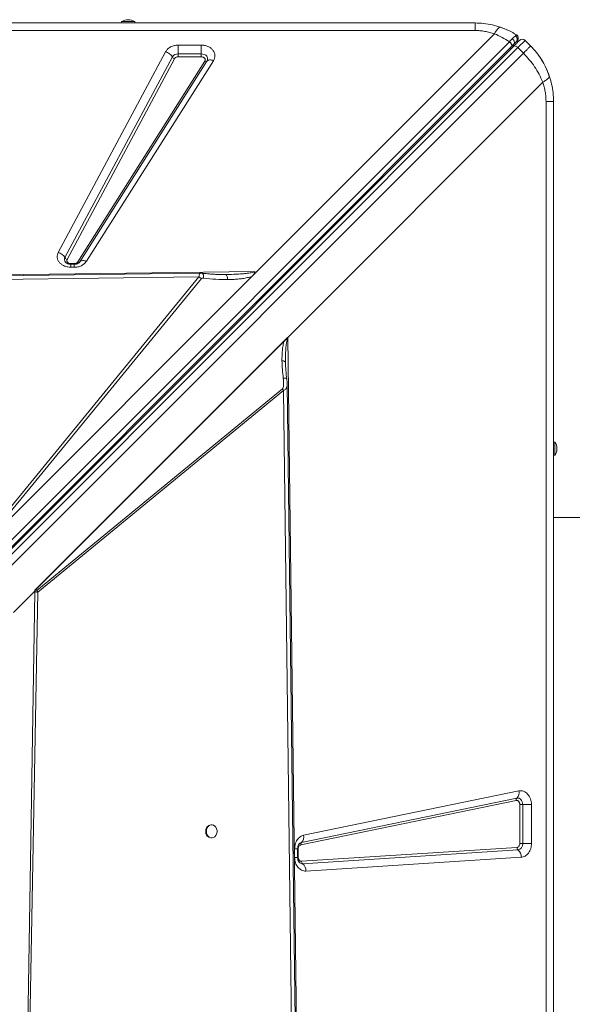
# Model space of a CAD drawing. Units: millimetres. Extents: x -17284 to 716, y -6515 to 4771.
# Drawn here: x -5888 to -5465, y 1750 to 2502 of the extents above; entities that cross this region are included whole.
import ezdxf

# ---------------------------------------------------------------- set-up
doc = ezdxf.new("R2010")
doc.units = ezdxf.units.MM

msp = doc.modelspace()

# ---------------------------------------------------------------- linework, layer by layer
at = {"color": 7, "linetype": 'Continuous', "lineweight": 15}
for p, q in [((-6939.733, 2499.152), (-5539.733, 2499.152)), ((-5809.733, 2500.152), (-5809.733, 2499.152)), ((-5809.733, 2500.152), (-5799.733, 2500.152)), ((-5799.733, 2499.152), (-5799.733, 2500.152)), ((-5539.733, 2493.387), (-6939.733, 2493.387)), ((-5706.507, 2309.318), (-5524.939, 2490.886)), ((-5513.434, 2484.804), (-6176.753, 1821.484)), ((-6175.147, 1817.88), (-5511.828, 2481.2)), ((-6173.631, 1817.982), (-5510.174, 2481.439)), ((-5766.511, 2482.241), (-5748.873, 2482.241)), ((-5766.511, 2482.241), (-5766.511, 2475.549)), ((-5748.873, 2475.549), (-5748.873, 2482.241)), ((-5511.828, 2481.2), (-5510.065, 2482.963)), ((-5507.027, 2480.344), (-5501.549, 2485.821)), ((-5506.788, 2486.8), (-5506.848, 2486.605)), ((-5497.306, 2481.579), (-5501.549, 2485.821)), ((-6170.484, 1816.887), (-5507.027, 2480.344)), ((-5502.784, 2476.101), (-6166.241, 1812.644)), ((-5858.133, 2324.017), (-5776.108, 2477.223)), ((-5766.511, 2473.318), (-5766.511, 2475.549)), ((-5766.511, 2475.549), (-5748.873, 2475.549)), ((-5748.873, 2473.318), (-5766.511, 2473.318)), ((-5748.873, 2475.549), (-5748.873, 2473.318)), ((-5507.027, 2480.344), (-5502.784, 2476.101)), ((-5853.008, 2320.005), (-5770.983, 2473.211)), ((-5769.275, 2471.873), (-5851.3, 2318.667)), ((-5843.279, 2316.692), (-5746.189, 2469.898)), ((-5744.53, 2470.015), (-5841.621, 2316.809)), ((-5739.554, 2470.365), (-5836.644, 2317.16)), ((-5487.999, 2453.946), (-5682.854, 2259.092)), ((-5485.498, 1039.152), (-5485.498, 2439.152)), ((-5479.733, 2439.152), (-5479.733, 1039.152)), ((-5841.909, 2316.428), (-5841.803, 2316.584)), ((-5841.621, 2316.809), (-5841.802, 2316.549)), ((-6089.46, 2304.487), (-5708.03, 2309.299)), ((-5845.963, 2315.385), (-5848.536, 2315.385)), ((-5845.963, 2314.925), (-5848.536, 2314.925)), ((-5848.536, 2312.619), (-5848.536, 2314.925)), ((-5845.963, 2312.619), (-5848.536, 2312.619)), ((-5710.105, 2305.72), (-5706.507, 2309.318)), ((-6087.8, 2300.892), (-5750.626, 2305.235)), ((-5750.626, 2305.235), (-5924.526, 2093.009)), ((-5710.105, 2305.72), (-5916.98, 2098.845)), ((-5916.98, 2098.845), (-5748.83, 2304.053)), ((-5731.797, 2307.097), (-5730.51, 2307.093)), ((-5875.927, 2066.019), (-5682.854, 2259.092)), ((-5875.919, 2066.024), (-5683.004, 2258.939)), ((-5875.327, 2066.603), (-5685.416, 2256.514)), ((-5683.004, 2258.926), (-5683.004, 2258.939)), ((-5682.854, 2259.092), (-5674.79, 1619.939)), ((-5684.536, 2240.078), (-5684.542, 2241.093)), ((-5684.536, 2240.078), (-5684.523, 2239.054)), ((-5686.933, 2219.698), (-5874.581, 2065.938)), ((-5873.763, 2064.694), (-5686.115, 2218.455)), ((-5686.115, 2218.455), (-5686.933, 2219.698)), ((-5686.115, 2218.455), (-5678.437, 1621.725)), ((-5478.733, 2179.152), (-5479.733, 2179.152)), ((-5478.733, 2179.152), (-5478.733, 2169.152)), ((-5479.733, 2169.152), (-5478.733, 2169.152)), ((-5218.229, 2121.648), (-5479.733, 2121.648)), ((-5892.328, 2049.023), (-5875.941, 2065.411)), ((-5875.94, 2065.248), (-5892.264, 2048.923)), ((-5882.953, 1642.02), (-5875.947, 2064.78)), ((-5881.595, 1641.984), (-5873.763, 2064.694)), ((-5875.947, 2064.78), (-5875.945, 2064.865)), ((-5875.919, 2066.011), (-5875.946, 2064.864)), ((-5875.946, 2064.864), (-5875.94, 2065.248)), ((-5875.946, 2064.864), (-5875.945, 2064.865)), ((-5875.919, 2066.024), (-5875.927, 2066.019)), ((-5875.919, 2066.024), (-5875.919, 2066.011)), ((-5670.659, 1878.935), (-5506.167, 1912.794)), ((-5508.309, 1905.473), (-5672.802, 1871.615)), ((-5672.266, 1873.445), (-5507.774, 1907.304)), ((-5505.567, 1872.593), (-5505.567, 1902.512)), ((-5505.567, 1902.512), (-5503.336, 1902.512)), ((-5496.645, 1902.512), (-5503.336, 1902.512)), ((-5503.336, 1902.512), (-5503.336, 1872.593)), ((-5496.645, 1902.512), (-5496.645, 1872.593)), ((-5740.87, 1886.924), (-5741.456, 1886.924)), ((-5741.456, 1876.924), (-5740.87, 1876.924)), ((-5503.336, 1872.593), (-5505.567, 1872.593)), ((-5503.336, 1872.593), (-5496.645, 1872.593)), ((-5677.553, 1862.063), (-5677.553, 1868.653)), ((-5675.247, 1862.063), (-5675.247, 1868.653)), ((-5674.787, 1868.653), (-5674.787, 1862.063)), ((-5672.304, 1859.067), (-5507.812, 1869.597)), ((-5506.969, 1867.745), (-5671.461, 1857.215)), ((-5504.439, 1862.19), (-5668.931, 1851.66))]:
    msp.add_line(p, q, dxfattribs=at)
at = {"color": 8, "linetype": 'Continuous', "lineweight": 15}
for p, q in [((-5848.536, 2315.385), (-5848.536, 2314.912)), ((-5845.963, 2314.925), (-5845.963, 2315.385)), ((-5845.963, 2312.619), (-5845.963, 2314.925)), ((-5677.553, 1868.653), (-5675.247, 1868.653)), ((-5674.787, 1868.653), (-5675.247, 1868.653)), ((-5677.553, 1862.063), (-5675.247, 1862.063)), ((-5675.256, 1862.063), (-5674.787, 1862.063))]:
    msp.add_line(p, q, dxfattribs=at)
at = {"color": 7, "linetype": 'Continuous', "lineweight": 15, "flags": 128}
for points in [[(-5508.101, 2490.137), (-5507.572, 2489.719), (-5507.412, 2489.549)], [(-5510.174, 2481.439), (-5509.933, 2481.599), (-5509.62, 2481.67), (-5509.246, 2481.652), (-5508.827, 2481.543), (-5508.378, 2481.349), (-5507.916, 2481.078), (-5507.46, 2480.738), (-5507.027, 2480.344)], [(-5748.873, 2475.549), (-5747.652, 2475.426), (-5746.51, 2475.065), (-5745.519, 2474.489), (-5744.744, 2473.735), (-5744.235, 2472.853), (-5744.024, 2471.897), (-5744.124, 2470.93), (-5744.53, 2470.015)], [(-5490.491, 2473.434), (-5488.574, 2470.502), (-5487.195, 2468.131)], [(-5739.554, 2470.365), (-5740.347, 2470.637), (-5741.123, 2470.821), (-5741.864, 2470.915), (-5742.555, 2470.915), (-5743.18, 2470.822), (-5743.725, 2470.638), (-5744.178, 2470.367), (-5744.53, 2470.015)], [(-5486.162, 2466.174), (-5484.3, 2462.113), (-5482.977, 2458.615)], [(-5836.644, 2317.16), (-5837.438, 2317.431), (-5838.213, 2317.616), (-5838.955, 2317.709), (-5839.645, 2317.709), (-5840.27, 2317.617), (-5840.815, 2317.433), (-5841.269, 2317.161), (-5841.621, 2316.809)], [(-5749.685, 2308.141), (-5904.025, 2306.153), (-6089.205, 2303.768)], [(-5675.521, 1620.043), (-5679.329, 1915.842), (-5683.286, 2223.523)], [(-5507.774, 1907.304), (-5506.949, 1907.359), (-5506.133, 1907.188), (-5505.366, 1906.798), (-5504.683, 1906.209), (-5504.115, 1905.447), (-5503.689, 1904.548), (-5503.426, 1903.555), (-5503.336, 1902.512)], [(-5744.92, 1881.924), (-5744.77, 1880.575), (-5744.33, 1879.326), (-5743.634, 1878.269), (-5742.733, 1877.484), (-5741.694, 1877.028), (-5740.594, 1876.935), (-5739.514, 1877.212), (-5738.534, 1877.839), (-5737.728, 1878.768), (-5737.155, 1879.932), (-5736.858, 1881.243), (-5736.858, 1882.604), (-5737.155, 1883.916), (-5737.728, 1885.079), (-5738.534, 1886.008), (-5739.514, 1886.635), (-5740.594, 1886.912), (-5741.694, 1886.819), (-5742.733, 1886.363), (-5743.634, 1885.578), (-5744.33, 1884.522), (-5744.77, 1883.273), (-5744.92, 1881.924)]]:
    msp.add_lwpolyline(points, dxfattribs=at)
at = {"color": 7, "linetype": 'Continuous', "lineweight": 15}
for centre, radius, start, end in [((-5804.733, 2492.569), 9.083, 56.601512, 123.398488), ((-5539.733, 2439.152), 60, 64.031118, 71.815997), ((-5508.62, 2481.579), 2, 135, 195), ((-5503.67, 2483.7), 3, 45, 135), ((-5778.736, 2468.588), 9.026, 30.80614, 73.074585), ((-5766.743, 2470.546), 5.008, 87.348269, 147.854205), ((-5768.399, 2474.751), 3.009, 210.80614, 253.074585), ((-5745.444, 2471.154), 1.46, 239.320956, 308.737422), ((-5860.76, 2315.382), 9.026, 30.80614, 73.074585), ((-5850.424, 2321.546), 3.009, 210.80614, 253.074585), ((-5842.534, 2317.948), 1.46, 239.320956, 308.737422), ((-5756.603, 2294.191), 12.557, 51.755496, 61.577396), ((-5486.316, 2174.152), 9.083, 326.601512, 33.398488), ((-5881.408, 2060.557), 8.693, 28.422617, 38.244503), ((-5511.892, 1911.489), 5.872, 314.533417, 12.838492), ((-5506.401, 1905.908), 1.957, 134.533417, 192.838492), ((-5740.949, 1882.372), 4.58, 96.364114, 185.622228), ((-5740.949, 1881.475), 4.58, 174.377772, 263.635886), ((-5670.893, 1872.05), 1.957, 134.533417, 192.838492), ((-5676.384, 1877.631), 5.872, 314.533417, 12.838492), ((-5507.815, 1872.164), 4.499, 280.843432, 5.470998), ((-5505.488, 1869.537), 2.325, 178.528557, 230.436551), ((-5511.41, 1862.369), 6.974, 358.528557, 50.436551), ((-5669.98, 1859.007), 2.325, 178.528557, 230.436551), ((-5675.902, 1851.839), 6.974, 358.528557, 50.436551)]:
    msp.add_arc(centre, radius, start, end, dxfattribs=at)
at = {"color": 8, "linetype": 'Continuous', "lineweight": 15}
for centre, radius, start, end in [((-5509.682, 2487.588), 3, 315, 340.881101), ((-5511.53, 2479.876), 1.2, 152.130266, 217.973293), ((-5850.243, 2318.512), 3.143, 151.640559, 218.316736), ((-5671.546, 1870.119), 3.403, 102.215572, 127.29839), ((-5671.63, 1860.428), 3.218, 231.908303, 273.017252)]:
    msp.add_arc(centre, radius, start, end, dxfattribs=at)
at = {"color": 7, "linetype": 'Continuous', "lineweight": 15}
for centre, major_axis, ratio, start_param, end_param in [((-5679.775, 2259.092), (4.818, 3.541), 0.335091, 1.9985872, 2.0377288), ((-5998.262, 1980.623), (115.421, 106.788), 0.3798793, 5.9268954, 5.9346861), ((-5885.115, 2058.843), (8.657, 8.009), 0.3798793, 5.9346857, 5.9631416)]:
    msp.add_ellipse(centre, major_axis=major_axis, ratio=ratio, start_param=start_param, end_param=end_param, dxfattribs=at)
for points, knots in [([(-5539.733, 2499.152), (-5537.496, 2499.077), (-5533.019, 2498.927), (-5526.373, 2497.799), (-5522.136, 2496.48), (-5520.007, 2495.817)], [0, 0, 0, 0, 0.3319906, 0.6643556, 1, 1, 1, 1]), ([(-5520.007, 2495.817), (-5520.309, 2495.838), (-5520.92, 2495.881), (-5522.142, 2494.921), (-5523.505, 2493.296), (-5524.465, 2491.682), (-5524.939, 2490.886)], [0, 0, 0, 0, 0.2464389, 0.5, 0.7535611, 1, 1, 1, 1]), ([(-5524.939, 2490.886), (-5526.132, 2491.27), (-5528.504, 2492.034), (-5532.208, 2492.8), (-5535.956, 2493.297), (-5538.475, 2493.357), (-5539.733, 2493.387)], [0, 0, 0, 0, 0.25353961, 0.50407374, 0.75253752, 1, 1, 1, 1]), ([(-5524.939, 2490.886), (-5522.949, 2490.017), (-5519.008, 2488.295), (-5515.28, 2485.96), (-5513.434, 2484.804)], [0, 0, 0, 0, 0.5048704, 1, 1, 1, 1]), ([(-5520.007, 2495.817), (-5517.935, 2495.031), (-5513.829, 2493.474), (-5509.998, 2491.242), (-5508.101, 2490.137)], [0, 0, 0, 0, 0.5049018, 1, 1, 1, 1]), ([(-5508.978, 2489.365), (-5509.28, 2489.067), (-5509.887, 2488.469), (-5510.815, 2487.517), (-5511.281, 2487.041)], [0, 0, 0, 0, 0.4990847, 1, 1, 1, 1]), ([(-5508.101, 2490.137), (-5508.151, 2490.112), (-5508.252, 2490.062), (-5508.736, 2489.597), (-5508.978, 2489.365)], [0, 0, 0, 0, 0.500501, 1, 1, 1, 1]), ([(-5508.978, 2489.365), (-5508.807, 2489.247), (-5508.453, 2489.002), (-5508.009, 2488.493), (-5507.662, 2487.879), (-5507.46, 2487.191), (-5507.427, 2486.487), (-5507.561, 2485.831), (-5507.822, 2485.26), (-5508.084, 2484.961), (-5508.21, 2484.817)], [0, 0, 0, 0, 0.11350876, 0.23632291, 0.36623091, 0.49999993, 0.63376897, 0.76367704, 0.88649123, 1, 1, 1, 1]), ([(-5506.875, 2486.53), (-5506.785, 2486.875), (-5506.602, 2487.574), (-5506.827, 2488.639), (-5507.362, 2489.54), (-5507.913, 2489.919), (-5508.176, 2490.1)], [0, 0, 0, 0, 0.254046, 0.5150005, 0.7676787, 1, 1, 1, 1]), ([(-5776.108, 2477.223), (-5775.645, 2477.92), (-5774.698, 2479.346), (-5772.346, 2480.963), (-5769.541, 2482.042), (-5767.506, 2482.175), (-5766.511, 2482.241)], [0, 0, 0, 0, 0.2445609, 0.5, 0.7554391, 1, 1, 1, 1]), ([(-5748.873, 2482.241), (-5748.005, 2482.191), (-5746.24, 2482.09), (-5743.745, 2481.276), (-5741.587, 2480.024), (-5739.921, 2478.394), (-5738.815, 2476.492), (-5738.358, 2474.411), (-5738.549, 2472.289), (-5739.223, 2471), (-5739.554, 2470.365)], [0, 0, 0, 0, 0.122958, 0.25, 0.377042, 0.5, 0.622958, 0.75, 0.877042, 1, 1, 1, 1]), ([(-5511.281, 2487.041), (-5511.614, 2486.697), (-5512.281, 2486.009), (-5513.049, 2485.206), (-5513.434, 2484.804)], [0, 0, 0, 0, 0.4991114, 1, 1, 1, 1]), ([(-5511.281, 2487.041), (-5511.085, 2486.889), (-5510.748, 2486.626), (-5510.32, 2486.134), (-5509.962, 2485.592), (-5509.68, 2484.922), (-5509.565, 2484.189), (-5509.667, 2483.479), (-5509.932, 2483.135), (-5510.065, 2482.963)], [0, 0, 0, 0, 0.13704083, 0.23601754, 0.35717047, 0.49980209, 0.65998253, 0.83008589, 1, 1, 1, 1]), ([(-5510.174, 2481.439), (-5509.553, 2482.061), (-5508.287, 2483.326), (-5506.889, 2484.724), (-5505.962, 2485.651), (-5505.848, 2485.765), (-5505.792, 2485.821)], [0, 0, 0, 0, 0.2455074, 0.5, 0.7544926, 1, 1, 1, 1]), ([(-5510.065, 2482.963), (-5509.687, 2483.341), (-5508.932, 2484.095), (-5508.451, 2484.577), (-5508.21, 2484.817)], [0, 0, 0, 0, 0.5009692, 1, 1, 1, 1]), ([(-5508.21, 2484.817), (-5508.022, 2485.005), (-5507.644, 2485.383), (-5507.589, 2485.439), (-5507.561, 2485.466)], [0, 0, 0, 0, 0.4991911, 1, 1, 1, 1]), ([(-5497.306, 2481.579), (-5495.764, 2479.934), (-5492.67, 2476.632), (-5488.802, 2471.077), (-5485.485, 2465.164), (-5483.879, 2460.987), (-5483.068, 2458.878)], [0, 0, 0, 0, 0.2485582, 0.498817, 0.7469048, 1, 1, 1, 1]), ([(-5766.511, 2473.318), (-5766.804, 2473.299), (-5767.39, 2473.259), (-5768.191, 2472.949), (-5768.865, 2472.489), (-5769.138, 2472.078), (-5769.275, 2471.873)], [0, 0, 0, 0, 0.2499999, 0.4999994, 0.7499999, 1, 1, 1, 1]), ([(-5746.189, 2469.898), (-5746.092, 2470.084), (-5745.899, 2470.456), (-5745.846, 2471.063), (-5745.975, 2471.659), (-5746.294, 2472.211), (-5746.778, 2472.682), (-5747.397, 2473.04), (-5748.11, 2473.274), (-5748.619, 2473.303), (-5748.873, 2473.318)], [0, 0, 0, 0, 0.125, 0.2500011, 0.3750003, 0.500002, 0.6250008, 0.7500026, 0.8750015, 1, 1, 1, 1]), ([(-5487.999, 2453.946), (-5488.896, 2455.976), (-5490.673, 2459.996), (-5494.162, 2465.746), (-5498.138, 2471.187), (-5501.239, 2474.467), (-5502.784, 2476.101)], [0, 0, 0, 0, 0.25361309, 0.50233409, 0.75205359, 1, 1, 1, 1]), ([(-5483.068, 2458.878), (-5483.054, 2458.536), (-5483.027, 2457.843), (-5484.184, 2456.53), (-5485.868, 2455.205), (-5487.295, 2454.362), (-5487.999, 2453.946)], [0, 0, 0, 0, 0.2764939, 0.5608538, 0.7835066, 1, 1, 1, 1]), ([(-5483.068, 2458.878), (-5482.405, 2456.749), (-5481.086, 2452.512), (-5479.958, 2445.866), (-5479.808, 2441.389), (-5479.733, 2439.152)], [0, 0, 0, 0, 0.3356433, 0.6680083, 1, 1, 1, 1]), ([(-5485.498, 2439.152), (-5485.528, 2440.41), (-5485.588, 2442.929), (-5486.085, 2446.677), (-5486.851, 2450.381), (-5487.615, 2452.753), (-5487.999, 2453.946)], [0, 0, 0, 0, 0.2474449, 0.4959261, 0.7464422, 1, 1, 1, 1]), ([(-5848.536, 2312.619), (-5849.378, 2312.666), (-5851.087, 2312.76), (-5853.512, 2313.525), (-5855.631, 2314.703), (-5857.3, 2316.245), (-5858.454, 2318.056), (-5859.008, 2320.052), (-5858.959, 2322.11), (-5858.405, 2323.388), (-5858.133, 2324.017)], [0, 0, 0, 0, 0.1230856, 0.25, 0.3769144, 0.5, 0.6230856, 0.75, 0.8769144, 1, 1, 1, 1]), ([(-5848.536, 2314.925), (-5848.931, 2314.943), (-5849.485, 2314.968), (-5850.249, 2315.126), (-5850.855, 2315.306), (-5851.488, 2315.581), (-5852.031, 2315.907), (-5852.457, 2316.257), (-5852.616, 2316.453), (-5852.695, 2316.551)], [0, 0, 0, 0, 0.1996198, 0.2795054, 0.411136, 0.5468896, 0.6924082, 0.8462252, 1, 1, 1, 1]), ([(-5851.3, 2318.667), (-5851.379, 2318.483), (-5851.538, 2318.115), (-5851.551, 2317.525), (-5851.394, 2316.953), (-5851.061, 2316.428), (-5850.576, 2315.983), (-5849.969, 2315.646), (-5849.274, 2315.426), (-5848.782, 2315.398), (-5848.536, 2315.385)], [0, 0, 0, 0, 0.12499992, 0.25000114, 0.37500009, 0.50000189, 0.6250007, 0.75000217, 0.87500176, 1, 1, 1, 1]), ([(-5836.644, 2317.16), (-5837.132, 2316.521), (-5838.127, 2315.218), (-5840.42, 2313.763), (-5843.096, 2312.796), (-5845.02, 2312.677), (-5845.963, 2312.619)], [0, 0, 0, 0, 0.2451456, 0.5, 0.7548544, 1, 1, 1, 1]), ([(-5845.963, 2315.385), (-5845.686, 2315.402), (-5845.132, 2315.437), (-5844.368, 2315.715), (-5843.71, 2316.13), (-5843.423, 2316.505), (-5843.279, 2316.692)], [0, 0, 0, 0, 0.25000012, 0.50000082, 0.75000016, 1, 1, 1, 1]), ([(-5841.816, 2316.539), (-5841.829, 2316.52), (-5841.902, 2316.407), (-5842.198, 2316.113), (-5842.731, 2315.731), (-5843.386, 2315.405), (-5844.053, 2315.175), (-5844.739, 2315.019), (-5845.371, 2314.937), (-5845.797, 2314.928), (-5845.963, 2314.925)], [0, 0, 0, 0, 0.0358192, 0.2151135, 0.3840925, 0.5403466, 0.6729718, 0.7834341, 0.9155896, 1, 1, 1, 1]), ([(-5748.129, 2308.058), (-5748.27, 2308.071), (-5748.539, 2308.095), (-5748.964, 2308.117), (-5749.372, 2308.135), (-5749.599, 2308.139), (-5749.716, 2308.14)], [0, 0, 0, 0, 0.263204, 0.50401824, 0.74266214, 1, 1, 1, 1]), ([(-5731.678, 2307.079), (-5732.471, 2307.085), (-5733.893, 2307.095), (-5735.792, 2307.136), (-5737.335, 2307.189), (-5739.055, 2307.277), (-5741.316, 2307.416), (-5744.467, 2307.663), (-5746.821, 2307.917), (-5748.128, 2308.058)], [0, 0, 0, 0, 0.1518791, 0.2722252, 0.3604743, 0.4364766, 0.5775396, 0.7653944, 1, 1, 1, 1]), ([(-5730.51, 2307.093), (-5728.373, 2307.134), (-5724.492, 2307.208), (-5719.596, 2307.475), (-5715.97, 2307.775), (-5713.03, 2308.129), (-5710.385, 2308.514), (-5708.709, 2309.073), (-5708.03, 2309.299)], [0, 0, 0, 0, 0.2811957, 0.5106511, 0.6464947, 0.7617718, 0.9035156, 1, 1, 1, 1]), ([(-5708.03, 2309.299), (-5708.173, 2308.735), (-5708.505, 2307.42), (-5709.523, 2306.338), (-5710.105, 2305.72)], [0, 0, 0, 0, 0.4291072, 1, 1, 1, 1]), ([(-5748.83, 2304.053), (-5748.803, 2304.077), (-5748.741, 2304.132), (-5748.526, 2304.211), (-5747.965, 2304.302), (-5747.431, 2304.26), (-5747.046, 2304.229)], [0, 0, 0, 0, 0.0629206, 0.1454636, 0.3836039, 1, 1, 1, 1]), ([(-5747.046, 2304.229), (-5743.97, 2303.916), (-5737.811, 2303.29), (-5731.694, 2303.246), (-5728.632, 2303.224)], [0, 0, 0, 0, 0.4993756, 1, 1, 1, 1]), ([(-5728.632, 2303.224), (-5728.731, 2303.777), (-5728.93, 2304.882), (-5729.392, 2306.115), (-5729.93, 2306.943), (-5730.317, 2307.043), (-5730.51, 2307.093)], [0, 0, 0, 0, 0.25000013, 0.50000014, 0.75000007, 1, 1, 1, 1]), ([(-5710.105, 2305.72), (-5711.26, 2305.358), (-5713.591, 2304.628), (-5717.26, 2304.006), (-5720.96, 2303.574), (-5724.746, 2303.311), (-5727.31, 2303.254), (-5728.632, 2303.224)], [0, 0, 0, 0, 0.1977869, 0.3990338, 0.5963935, 0.7917978, 1, 1, 1, 1]), ([(-5685.416, 2256.514), (-5685.782, 2255.291), (-5686.508, 2252.863), (-5686.958, 2249.065), (-5687.218, 2245.21), (-5687.216, 2242.616), (-5687.214, 2241.265)], [0, 0, 0, 0, 0.2537049, 0.5037611, 0.7415087, 1, 1, 1, 1]), ([(-5682.89, 2257.967), (-5682.894, 2257.97), (-5682.905, 2257.977), (-5682.934, 2257.985), (-5683.016, 2257.988), (-5683.19, 2257.956), (-5683.563, 2257.848), (-5684.367, 2257.464), (-5684.984, 2256.905), (-5685.416, 2256.514)], [0, 0, 0, 0, 0.0054024, 0.0123494, 0.0316028, 0.0933612, 0.198858, 0.4386777, 1, 1, 1, 1]), ([(-5682.89, 2257.967), (-5682.897, 2257.976), (-5682.942, 2258.033), (-5682.968, 2258.201), (-5683.007, 2258.507), (-5683.005, 2258.757), (-5683.004, 2258.926)], [0, 0, 0, 0, 0.0401453, 0.2452685, 0.4884721, 1, 1, 1, 1]), ([(-5687.214, 2241.265), (-5687.146, 2239.06), (-5687.01, 2234.654), (-5686.485, 2230.227), (-5686.223, 2228.015)], [0, 0, 0, 0, 0.5003835, 1, 1, 1, 1]), ([(-5684.585, 2240.27), (-5684.576, 2240.432), (-5684.558, 2240.754), (-5684.551, 2241.08), (-5684.547, 2241.243)], [0, 0, 0, 0, 0.502172, 1, 1, 1, 1]), ([(-5683.581, 2227.344), (-5683.835, 2229.493), (-5684.342, 2233.79), (-5684.504, 2238.11), (-5684.585, 2240.269)], [0, 0, 0, 0, 0.5002846, 1, 1, 1, 1]), ([(-5686.933, 2219.698), (-5686.792, 2219.874), (-5686.374, 2220.393), (-5686.117, 2221.654), (-5685.932, 2223.442), (-5685.959, 2225.614), (-5686.135, 2227.213), (-5686.223, 2228.015)], [0, 0, 0, 0, 0.0844225, 0.2489605, 0.4477385, 0.7228377, 1, 1, 1, 1]), ([(-5683.284, 2223.435), (-5683.307, 2224.074), (-5683.352, 2225.343), (-5683.505, 2226.68), (-5683.581, 2227.344)], [0, 0, 0, 0, 0.5039273, 1, 1, 1, 1]), ([(-5873.763, 2064.694), (-5874.101, 2064.684), (-5874.777, 2064.663), (-5875.558, 2064.741), (-5875.947, 2064.78)], [0, 0, 0, 0, 0.5003267, 1, 1, 1, 1]), ([(-5875.945, 2064.865), (-5875.904, 2065.197), (-5875.838, 2065.74), (-5875.576, 2066.321), (-5875.389, 2066.532), (-5875.327, 2066.603)], [0, 0, 0, 0, 0.5132229, 0.8376143, 1, 1, 1, 1]), ([(-5875.327, 2066.603), (-5875.202, 2066.45), (-5875.048, 2066.262), (-5874.879, 2066.065), (-5874.829, 2066.009), (-5874.795, 2065.972), (-5874.757, 2065.938), (-5874.71, 2065.911), (-5874.664, 2065.902), (-5874.618, 2065.911), (-5874.594, 2065.929), (-5874.581, 2065.938)], [0, 0, 0, 0, 0.5465086, 0.6714799, 0.7182384, 0.7545328, 0.8110756, 0.8602313, 0.9046208, 0.9495075, 1, 1, 1, 1]), ([(-5506.167, 1912.794), (-5505.583, 1912.867), (-5504.403, 1913.016), (-5502.628, 1912.62), (-5500.964, 1911.779), (-5499.493, 1910.506), (-5498.267, 1908.867), (-5497.347, 1906.917), (-5496.754, 1904.758), (-5496.681, 1903.255), (-5496.645, 1902.512)], [0, 0, 0, 0, 0.1235244, 0.25, 0.3764756, 0.5, 0.6235244, 0.75, 0.8764756, 1, 1, 1, 1]), ([(-5505.567, 1902.512), (-5505.577, 1902.729), (-5505.598, 1903.162), (-5505.77, 1903.783), (-5506.034, 1904.343), (-5506.387, 1904.814), (-5506.811, 1905.181), (-5507.29, 1905.423), (-5507.801, 1905.537), (-5508.141, 1905.495), (-5508.309, 1905.473)], [0, 0, 0, 0, 0.1250396, 0.2500236, 0.3764952, 0.5000157, 0.6235362, 0.7500079, 0.8764795, 1, 1, 1, 1]), ([(-5677.553, 1868.653), (-5677.46, 1869.839), (-5677.268, 1872.288), (-5675.721, 1875.538), (-5673.44, 1877.996), (-5671.566, 1878.629), (-5670.659, 1878.935)], [0, 0, 0, 0, 0.2420703, 0.5, 0.7579297, 1, 1, 1, 1]), ([(-5675.247, 1868.653), (-5675.229, 1869.049), (-5675.204, 1869.603), (-5675.045, 1870.367), (-5674.866, 1870.973), (-5674.591, 1871.606), (-5674.265, 1872.149), (-5673.915, 1872.574), (-5673.719, 1872.733), (-5673.621, 1872.813)], [0, 0, 0, 0, 0.1996198, 0.2795054, 0.411136, 0.5468896, 0.6924082, 0.8462252, 1, 1, 1, 1]), ([(-5507.812, 1869.597), (-5507.525, 1869.655), (-5506.93, 1869.774), (-5506.177, 1870.477), (-5505.662, 1871.467), (-5505.598, 1872.227), (-5505.567, 1872.593)], [0, 0, 0, 0, 0.2407484, 0.5, 0.7592516, 1, 1, 1, 1]), ([(-5496.645, 1872.593), (-5496.67, 1871.975), (-5496.721, 1870.705), (-5497.151, 1868.82), (-5497.863, 1867.003), (-5498.865, 1865.369), (-5500.101, 1864.016), (-5501.495, 1863.023), (-5502.957, 1862.383), (-5503.954, 1862.253), (-5504.439, 1862.19)], [0, 0, 0, 0, 0.1170545, 0.2406633, 0.3690632, 0.5, 0.6309368, 0.7593367, 0.8829455, 1, 1, 1, 1]), ([(-5672.802, 1871.615), (-5673.063, 1871.527), (-5673.603, 1871.344), (-5674.259, 1870.636), (-5674.705, 1869.7), (-5674.76, 1868.995), (-5674.787, 1868.653)], [0, 0, 0, 0, 0.2420703, 0.5, 0.7579297, 1, 1, 1, 1]), ([(-5668.931, 1851.66), (-5669.481, 1851.665), (-5670.591, 1851.676), (-5672.217, 1852.233), (-5673.723, 1853.166), (-5675.038, 1854.464), (-5676.126, 1856.066), (-5676.937, 1857.927), (-5677.456, 1859.96), (-5677.521, 1861.367), (-5677.553, 1862.063)], [0, 0, 0, 0, 0.1237078, 0.25, 0.3762922, 0.5, 0.6237078, 0.75, 0.8762922, 1, 1, 1, 1]), ([(-5673.628, 1857.913), (-5673.649, 1857.926), (-5673.763, 1858), (-5674.058, 1858.297), (-5674.441, 1858.831), (-5674.767, 1859.485), (-5674.996, 1860.153), (-5675.153, 1860.838), (-5675.235, 1861.471), (-5675.243, 1861.897), (-5675.247, 1862.063)], [0, 0, 0, 0, 0.0381161, 0.2169833, 0.3855597, 0.5414416, 0.6737509, 0.78395, 0.9157906, 1, 1, 1, 1]), ([(-5674.787, 1862.063), (-5674.778, 1861.86), (-5674.76, 1861.455), (-5674.609, 1860.872), (-5674.378, 1860.337), (-5674.063, 1859.875), (-5673.683, 1859.498), (-5673.25, 1859.233), (-5672.784, 1859.071), (-5672.464, 1859.068), (-5672.304, 1859.067)], [0, 0, 0, 0, 0.1250242, 0.2499977, 0.3749443, 0.4999989, 0.6249454, 0.75, 0.8749195, 1, 1, 1, 1])]:
    msp.add_open_spline(points, degree=3, knots=knots, dxfattribs=at)
for points in [[(-5539.733, 2493.387), (-5539.733, 2494.236), (-5539.733, 2495.934), (-5539.733, 2497.736), (-5539.733, 2498.93), (-5539.733, 2499.078), (-5539.733, 2499.152)], [(-5513.434, 2484.804), (-5513.264, 2484.659), (-5512.924, 2484.37), (-5512.473, 2483.863), (-5512.094, 2483.334), (-5511.809, 2482.803), (-5511.632, 2482.298), (-5511.574, 2481.846), (-5511.628, 2481.462), (-5511.761, 2481.287), (-5511.828, 2481.2)], [(-5502.784, 2476.101), (-5501.994, 2476.891), (-5500.413, 2478.472), (-5498.682, 2480.203), (-5497.524, 2481.361), (-5497.379, 2481.506), (-5497.306, 2481.579)], [(-5485.498, 2439.152), (-5484.649, 2439.152), (-5482.951, 2439.152), (-5481.15, 2439.152), (-5479.955, 2439.152), (-5479.807, 2439.152), (-5479.733, 2439.152)]]:
    msp.add_open_spline(points, degree=3, dxfattribs=at)
at = {"color": 8, "linetype": 'Continuous', "lineweight": 15}
for points, knots in [([(-5749.683, 2308.045), (-5749.812, 2308.049), (-5750.125, 2308.06), (-5750.479, 2307.085), (-5750.578, 2305.839), (-5750.626, 2305.235)], [0, 0, 0, 0, 0.2622537, 0.6419188, 1, 1, 1, 1]), ([(-5747.046, 2304.229), (-5747.055, 2304.614), (-5747.074, 2305.384), (-5747.193, 2306.358), (-5747.373, 2307.15), (-5747.614, 2307.707), (-5747.87, 2308.019), (-5748.057, 2308.027), (-5748.133, 2308.03)], [0, 0, 0, 0, 0.17584764, 0.35169584, 0.52754389, 0.70339207, 0.87924071, 1, 1, 1, 1]), ([(-5684.542, 2241.093), (-5684.545, 2241.472), (-5684.554, 2242.518), (-5684.54, 2244.18), (-5684.502, 2246.03), (-5684.441, 2247.729), (-5684.363, 2249.236), (-5684.271, 2250.568), (-5684.169, 2251.744), (-5684.055, 2252.827), (-5683.854, 2254.351), (-5683.587, 2256.108), (-5683.093, 2257.425), (-5682.89, 2257.967)], [0, 0, 0, 0, 0.0660617, 0.1825143, 0.2903448, 0.3895618, 0.4801762, 0.5547374, 0.6239375, 0.6877919, 0.7463205, 0.8956026, 1, 1, 1, 1]), ([(-5687.214, 2241.265), (-5686.834, 2241.208), (-5686.072, 2241.093), (-5685.231, 2240.805), (-5684.721, 2240.52), (-5684.652, 2240.328), (-5684.629, 2240.263)], [0, 0, 0, 0, 0.2849186, 0.5698402, 0.8547618, 1, 1, 1, 1]), ([(-5686.223, 2228.015), (-5685.726, 2228.003), (-5684.731, 2227.978), (-5683.778, 2227.725), (-5683.662, 2227.464), (-5683.607, 2227.339)], [0, 0, 0, 0, 0.34297632, 0.68595147, 1, 1, 1, 1]), ([(-5683.364, 2223.516), (-5683.341, 2223.018), (-5683.281, 2221.698), (-5683.888, 2220.15), (-5684.924, 2218.96), (-5685.721, 2218.622), (-5686.115, 2218.455)], [0, 0, 0, 0, 0.2328237, 0.6171735, 0.8108465, 1, 1, 1, 1])]:
    msp.add_open_spline(points, degree=3, knots=knots, dxfattribs=at)

doc.saveas('drawing.dxf')
